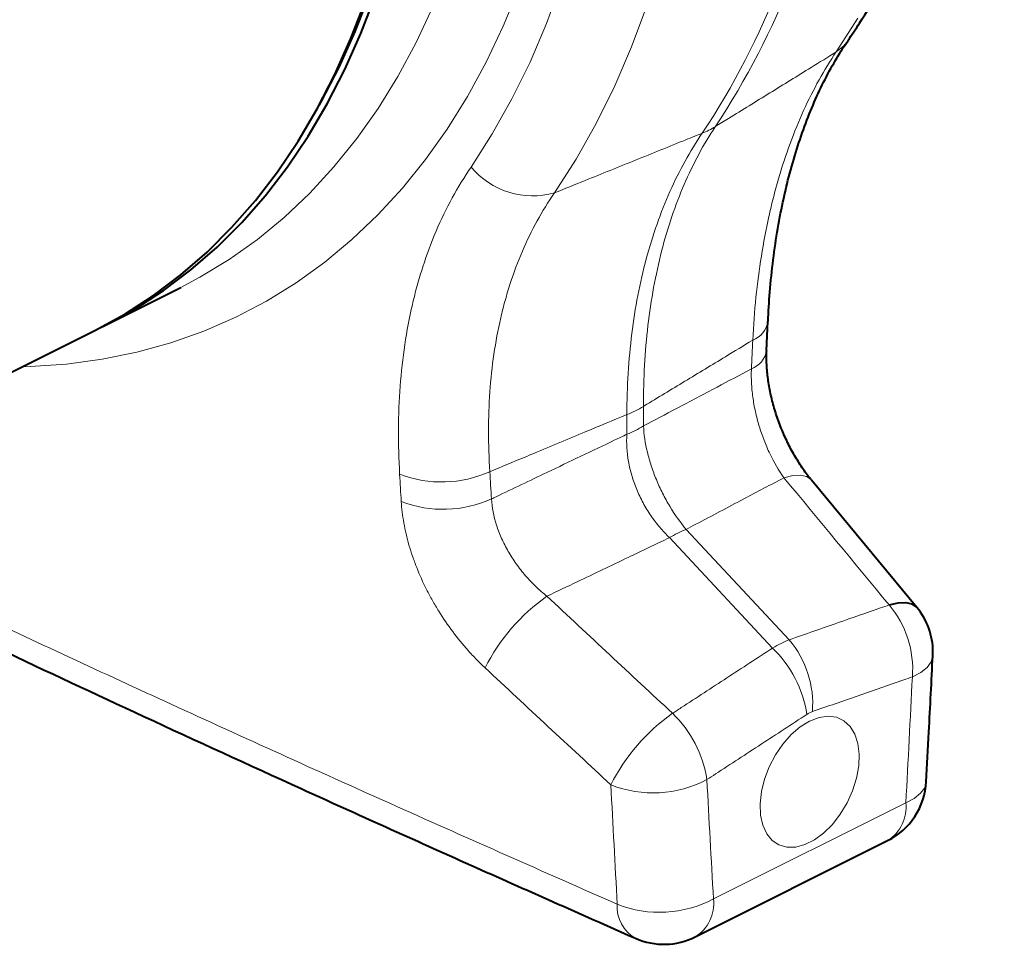
# Model space of a CAD drawing. Units: millimetres. Extents: x -9564 to -5075, y -6371 to -1057.
# Drawn here: x -8113 to -8014, y -4325 to -4232 of the extents above; entities that cross this region are included whole.
import ezdxf

# ---------------------------------------------------------------- set-up
doc = ezdxf.new("R2010")
doc.units = ezdxf.units.MM

msp = doc.modelspace()

# ---------------------------------------------------------------- linework, layer by layer
at = {"color": 7, "linetype": 'Continuous', "lineweight": 40}
for p, q in [((-8104.124, -4263.011), (-8096.459, -4259.179)), ((-8037.991, -4265.455), (-8037.858, -4262.581)), ((-8121.208, -4271.553), (-8105.114, -4263.506)), ((-8022.995, -4291.102), (-8033.509, -4278.399)), ((-8045.116, -4323.988), (-8025.91, -4314.385))]:
    msp.add_line(p, q, dxfattribs=at)
at = {"color": 8, "linetype": 'Continuous', "lineweight": 0}
for p, q in [((-8050.283, -4271.044), (-8050.283, -4272.999)), ((-8051.94, -4273.828), (-8051.94, -4271.872)), ((-8037.394, -4295.165), (-8047.68, -4284.148)), ((-8046.022, -4283.319), (-8035.736, -4294.337)), ((-8043.297, -4320.202), (-8024.091, -4310.599))]:
    msp.add_line(p, q, dxfattribs=at)
at = {"color": 7, "linetype": 'Continuous', "lineweight": 40, "flags": 128}
for points in [[(-8105.114, -4263.506), (-8105.037, -4263.468), (-8102.059, -4261.834), (-8099.197, -4259.985), (-8096.456, -4257.924), (-8093.841, -4255.653), (-8091.359, -4253.179), (-8089.013, -4250.506), (-8086.808, -4247.639), (-8084.748, -4244.583), (-8082.839, -4241.345), (-8081.082, -4237.931), (-8079.483, -4234.348), (-8078.043, -4230.602), (-8076.766, -4226.702), (-8075.654, -4222.654), (-8074.709, -4218.467), (-8073.934, -4214.148), (-8073.329, -4209.707), (-8072.896, -4205.152), (-8072.636, -4200.491), (-8072.549, -4195.735)], [(-8104.621, -4263.256), (-8104.047, -4262.973), (-8101.069, -4261.339), (-8098.207, -4259.49), (-8095.466, -4257.429), (-8092.851, -4255.158), (-8090.369, -4252.684), (-8088.023, -4250.011), (-8085.818, -4247.144), (-8083.759, -4244.088), (-8081.849, -4240.85), (-8080.092, -4237.436), (-8078.493, -4233.853), (-8077.053, -4230.107), (-8075.776, -4226.207), (-8074.664, -4222.159), (-8073.719, -4217.972), (-8072.944, -4213.653), (-8072.339, -4209.212), (-8071.906, -4204.657), (-8071.646, -4199.996), (-8071.56, -4195.24)], [(-8082.632, -4240.968), (-8082.429, -4240.606), (-8080.658, -4237.199), (-8079.046, -4233.622), (-8077.594, -4229.881), (-8076.306, -4225.983), (-8075.185, -4221.935), (-8074.232, -4217.747), (-8073.45, -4213.426), (-8072.841, -4208.982), (-8072.404, -4204.422), (-8072.142, -4199.755), (-8072.055, -4194.992)], [(-8025.753, -4290.864), (-8024.866, -4290.656), (-8024.101, -4290.617), (-8023.485, -4290.75), (-8023.038, -4291.05), (-8022.994, -4291.1)]]:
    msp.add_lwpolyline(points, dxfattribs=at)
at = {"color": 8, "linetype": 'Continuous', "lineweight": 0, "flags": 128}
for points in [[(-8067.49, -4247.169), (-8065.37, -4243.861), (-8063.408, -4240.366), (-8061.607, -4236.69), (-8059.97, -4232.839), (-8058.501, -4228.822)], [(-8062.727, -4229.363), (-8064.276, -4233.121), (-8065.983, -4236.712), (-8067.847, -4240.13), (-8069.864, -4243.369), (-8072.029, -4246.421), (-8074.34, -4249.282), (-8076.79, -4251.946), (-8079.377, -4254.407), (-8082.094, -4256.662), (-8084.937, -4258.706), (-8087.9, -4260.535), (-8090.979, -4262.146), (-8094.166, -4263.535), (-8097.456, -4264.7), (-8100.842, -4265.639), (-8104.319, -4266.35), (-8107.88, -4266.832), (-8111.517, -4267.084), (-8112.317, -4267.108)], [(-8049.947, -4231.081), (-8051.466, -4235.161), (-8053.151, -4239.074), (-8055, -4242.814), (-8057.009, -4246.373), (-8059.173, -4249.746)], [(-8096.459, -4259.179), (-8094.551, -4258.169), (-8091.623, -4256.391), (-8088.816, -4254.396), (-8086.136, -4252.187), (-8083.587, -4249.771), (-8081.175, -4247.15), (-8078.904, -4244.331), (-8076.78, -4241.319), (-8074.806, -4238.12), (-8072.985, -4234.741), (-8071.323, -4231.187)], [(-8031.04, -4235.679), (-8028.875, -4232.307)], [(-8031.04, -4235.679), (-8030.318, -4235.094), (-8029.875, -4234.556)], [(-8036.263, -4278.167), (-8035.375, -4277.957), (-8034.61, -4277.917), (-8033.994, -4278.05), (-8033.549, -4278.351), (-8033.508, -4278.397)], [(-8023.438, -4298.037), (-8022.598, -4297.602), (-8021.964, -4297.094), (-8021.559, -4296.532), (-8021.397, -4295.935), (-8021.396, -4295.918)], [(-8033.694, -4302.451), (-8034.631, -4303.029), (-8035.534, -4303.805), (-8036.37, -4304.751), (-8037.11, -4305.833), (-8037.726, -4307.012), (-8038.196, -4308.246), (-8038.504, -4309.489), (-8038.638, -4310.696), (-8038.593, -4311.825), (-8038.371, -4312.834), (-8037.981, -4313.687), (-8037.435, -4314.353), (-8036.754, -4314.808), (-8035.962, -4315.035), (-8035.088, -4315.027), (-8034.164, -4314.783), (-8033.223, -4314.312), (-8032.299, -4313.632), (-8031.426, -4312.767), (-8030.634, -4311.748), (-8029.953, -4310.612), (-8029.407, -4309.401), (-8029.016, -4308.157), (-8028.795, -4306.926), (-8028.75, -4305.752), (-8028.884, -4304.678), (-8029.192, -4303.743), (-8029.662, -4302.98), (-8030.278, -4302.418), (-8031.018, -4302.075), (-8031.854, -4301.965), (-8032.757, -4302.092), (-8033.694, -4302.451)], [(-8024.091, -4310.599), (-8023.25, -4310.166), (-8022.616, -4309.66), (-8022.211, -4309.099), (-8022.051, -4308.503), (-8022.05, -4308.498)]]:
    msp.add_lwpolyline(points, dxfattribs=at)
at = {"color": 8, "linetype": 'Continuous', "lineweight": 0}
for centre, radius, start, end in [((-8107.522, -4200.359), 77.317, 326.40744, 338.92139), ((-8108.816, -4201.006), 77.317, 326.40744, 338.92139), ((-8046.857, -4237.275), 6.954, 290.59296, 302.53715), ((-8061.33, -4241.999), 8.042, 220.0123, 285.55712), ((-8040.241, -4262.185), 2.417, 290.99745, 350.53081), ((-8040.371, -4265.055), 2.416, 290.95422, 350.25067), ((-8055.723, -4262.235), 10.353, 291.4313, 301.6988), ((-8055.723, -4264.191), 10.353, 291.4313, 301.6988), ((-8070.437, -4266.806), 11.787, 249.21858, 294.13395), ((-8070.277, -4269.542), 11.776, 249.20047, 294.18523), ((-8040.139, -4297.158), 15.038, 113.03319, 120.09691), ((-8048.652, -4305.96), 19.541, 125.20882, 153.17811), ((-8033.329, -4297.27), 9.921, 355.56712, 40.2161), ((-8043.314, -4300.747), 9.925, 355.60123, 40.23088), ((-8045.425, -4303.514), 11.585, 8.58604, 46.10893), ((-8036.038, -4317.683), 19.616, 125.3119, 153.13011), ((-8055.41, -4310.032), 11.591, 8.62596, 46.127), ((-8049.317, -4298.062), 11.554, 248.57972, 297.67722), ((-8028.075, -4311.014), 4.006, 302.71182, 5.95904), ((-8048.678, -4310.019), 11.517, 248.50192, 297.85432), ((-8047.172, -4320.67), 3.903, 301.77825, 6.89261), ((-8049.304, -4320.991), 3.604, 175.91953, 240.56946)]:
    msp.add_arc(centre, radius, start, end, dxfattribs=at)
at = {"color": 7, "linetype": 'Continuous', "lineweight": 40}
for centre, start, end in [((-8028.387, -4295.562), 0, 39.58622), ((-8028.387, -4295.562), 357.08739, 0), ((-8029.04, -4308.124), 296.56505, 356.9628), ((-8048.247, -4317.727), 246.17006, 296.56505)]:
    msp.add_arc(centre, 7, start, end, dxfattribs=at)
for points, knots in [([(-8029.877, -4234.558), (-8029.484, -4233.973), (-8028.374, -4232.318), (-8026.659, -4229.468), (-8024.777, -4225.963), (-8023.043, -4222.301), (-8021.457, -4218.489), (-8020.024, -4214.533), (-8018.745, -4210.44), (-8017.623, -4206.218), (-8016.66, -4201.873), (-8015.857, -4197.414), (-8015.215, -4192.848), (-8014.735, -4188.182), (-8014.417, -4183.424), (-8014.261, -4178.584), (-8014.267, -4173.667), (-8014.435, -4168.683), (-8014.763, -4163.639), (-8015.251, -4158.542), (-8015.898, -4153.402), (-8016.701, -4148.226), (-8017.661, -4143.021), (-8018.774, -4137.796), (-8020.038, -4132.558), (-8021.452, -4127.316), (-8023.013, -4122.078), (-8024.719, -4116.851), (-8026.566, -4111.644), (-8028.552, -4106.464), (-8030.674, -4101.319), (-8032.928, -4096.217), (-8035.311, -4091.166), (-8037.818, -4086.174), (-8040.448, -4081.248), (-8043.194, -4076.395), (-8046.054, -4071.624), (-8049.022, -4066.941), (-8052.095, -4062.354), (-8055.267, -4057.87), (-8058.535, -4053.495), (-8061.894, -4049.238), (-8064.926, -4045.589), (-8066.853, -4043.392), (-8067.608, -4042.532)], [0, 0, 0, 0, 0.013069, 0.036984, 0.060954, 0.085002, 0.109122, 0.133304, 0.157539, 0.181816, 0.206128, 0.230466, 0.254823, 0.279191, 0.303567, 0.327944, 0.35232, 0.376691, 0.401056, 0.425414, 0.449764, 0.474105, 0.498438, 0.522763, 0.54708, 0.57139, 0.595693, 0.61999, 0.644281, 0.668569, 0.692853, 0.717135, 0.741415, 0.765695, 0.789976, 0.814258, 0.838541, 0.862829, 0.88712, 0.911416, 0.935718, 0.960028, 0.984345, 1, 1, 1, 1]), ([(-8037.845, -4262.587), (-8037.793, -4261.606), (-8037.683, -4259.503), (-8037.352, -4256.399), (-8036.891, -4253.267), (-8036.304, -4250.268), (-8035.6, -4247.411), (-8034.785, -4244.706), (-8033.867, -4242.165), (-8032.853, -4239.787), (-8031.742, -4237.581), (-8030.746, -4235.84), (-8030.096, -4234.908), (-8029.872, -4234.588)], [0, 0, 0, 0, 0.084692, 0.181635, 0.278334, 0.3748, 0.471067, 0.567052, 0.662496, 0.757809, 0.853469, 0.949643, 1, 1, 1, 1]), ([(-8033.504, -4278.386), (-8033.578, -4278.302), (-8033.928, -4277.902), (-8034.536, -4277.038), (-8035.301, -4275.817), (-8036, -4274.479), (-8036.615, -4273.058), (-8037.13, -4271.596), (-8037.531, -4270.123), (-8037.814, -4268.668), (-8037.972, -4267.283), (-8038.022, -4266.201), (-8037.988, -4265.645), (-8037.977, -4265.468)], [0, 0, 0, 0, 0.027496, 0.130182, 0.232311, 0.336541, 0.440712, 0.545097, 0.648141, 0.751198, 0.854466, 0.953803, 1, 1, 1, 1]), ([(-8130.746, -4287.51), (-8130.076, -4287.837), (-8124.777, -4290.426), (-8114.582, -4295.255), (-8099.828, -4302.161), (-8084.095, -4309.369), (-8067.734, -4316.75), (-8056.557, -4321.698), (-8051.07, -4324.127)], [0, 0, 0, 0, 0.0259305, 0.2052943, 0.3891443, 0.5860667, 0.7967961, 1, 1, 1, 1]), ([(-8022.059, -4308.498), (-8021.968, -4306.849), (-8021.737, -4302.651), (-8021.527, -4298.462), (-8021.4, -4295.919)], [0, 0, 0, 0, 0.392942, 1, 1, 1, 1])]:
    msp.add_open_spline(points, degree=3, knots=knots, dxfattribs=at)
at = {"color": 8, "linetype": 'Continuous', "lineweight": 0}
for points, knots in [([(-8043.117, -4243.137), (-8042.672, -4242.862), (-8042.227, -4242.588), (-8041.782, -4242.313), (-8040.409, -4241.465), (-8039.036, -4240.617), (-8037.663, -4239.769), (-8036.289, -4238.922), (-8034.916, -4238.074), (-8033.544, -4237.226), (-8032.709, -4236.71), (-8031.875, -4236.195), (-8031.04, -4235.679)], [0.00131385, 0.00131385, 0.00131385, 0.00131385, 0.0043253, 0.0043253, 0.0043253, 0.01361887, 0.01361887, 0.01361887, 0.02291223, 0.02291223, 0.02291223, 0.02856099, 0.02856099, 0.02856099, 0.02856099]), ([(-8039.375, -4264.442), (-8039.232, -4261.53), (-8038.943, -4258.734), (-8038.299, -4254.71), (-8038.049, -4253.397), (-8037.622, -4251.471), (-8037.47, -4250.837), (-8037.15, -4249.582), (-8036.98, -4248.961), (-8036.091, -4245.905), (-8035.253, -4243.629), (-8033.331, -4239.405), (-8032.248, -4237.458), (-8031.04, -4235.679)], [0, 0, 0, 0, 0.25, 0.25, 0.375, 0.375, 0.4375, 0.4375, 0.5, 0.5, 0.75, 0.75, 1, 1, 1, 1]), ([(-8059.173, -4249.746), (-8058.153, -4249.334), (-8057.133, -4248.922), (-8056.113, -4248.51), (-8054.434, -4247.833), (-8052.756, -4247.155), (-8051.078, -4246.477), (-8049.399, -4245.799), (-8047.721, -4245.121), (-8046.043, -4244.443), (-8045.499, -4244.224), (-8044.955, -4244.004), (-8044.412, -4243.784)], [0.00840108, 0.00840108, 0.00840108, 0.00840108, 0.01404984, 0.01404984, 0.01404984, 0.0233432, 0.0233432, 0.0233432, 0.03263678, 0.03263678, 0.03263678, 0.03564822, 0.03564822, 0.03564822, 0.03564822]), ([(-8051.94, -4271.872), (-8051.934, -4269.073), (-8051.767, -4266.379), (-8051.121, -4261.195), (-8050.641, -4258.705), (-8049.361, -4253.935), (-8048.573, -4251.699), (-8046.71, -4247.521), (-8045.634, -4245.578), (-8044.412, -4243.784)], [0, 0, 0, 0, 0.25, 0.25, 0.5, 0.5, 0.75, 0.75, 1, 1, 1, 1]), ([(-8043.117, -4243.137), (-8044.291, -4244.906), (-8045.322, -4246.827), (-8047.106, -4250.966), (-8047.859, -4253.183), (-8049.077, -4257.923), (-8049.531, -4260.4), (-8050.136, -4265.564), (-8050.287, -4268.25), (-8050.283, -4271.044)], [0, 0, 0, 0, 0.25, 0.25, 0.5, 0.5, 0.75, 0.75, 1, 1, 1, 1]), ([(-8074.62, -4277.827), (-8074.798, -4274.787), (-8074.78, -4271.859), (-8074.36, -4266.22), (-8073.956, -4263.508), (-8073.202, -4260.255), (-8073.039, -4259.612), (-8072.69, -4258.349), (-8072.503, -4257.727), (-8071.909, -4255.892), (-8071.467, -4254.709), (-8070.001, -4251.275), (-8068.84, -4249.143), (-8067.49, -4247.169)], [0, 0, 0, 0, 0.25, 0.25, 0.5, 0.5, 0.5625, 0.5625, 0.625, 0.625, 0.75, 0.75, 1, 1, 1, 1]), ([(-8059.173, -4249.746), (-8060.415, -4251.541), (-8061.479, -4253.48), (-8062.819, -4256.6), (-8063.223, -4257.675), (-8063.763, -4259.342), (-8063.932, -4259.907), (-8064.249, -4261.054), (-8064.397, -4261.637), (-8065.078, -4264.591), (-8065.436, -4267.051), (-8065.796, -4272.162), (-8065.797, -4274.813), (-8065.618, -4277.563)], [0, 0, 0, 0, 0.25, 0.25, 0.375, 0.375, 0.4375, 0.4375, 0.5, 0.5, 0.75, 0.75, 1, 1, 1, 1]), ([(-8039.375, -4264.442), (-8040.284, -4264.992), (-8041.194, -4265.543), (-8042.103, -4266.093), (-8043.452, -4266.91), (-8044.802, -4267.727), (-8046.151, -4268.544), (-8047.501, -4269.361), (-8048.851, -4270.178), (-8050.201, -4270.995), (-8050.228, -4271.011), (-8050.255, -4271.027), (-8050.283, -4271.044)], [0.00842061, 0.00842061, 0.00842061, 0.00842061, 0.0146747, 0.0146747, 0.0146747, 0.02395222, 0.02395222, 0.02395222, 0.03323031, 0.03323031, 0.03323031, 0.03341632, 0.03341632, 0.03341632, 0.03341632]), ([(-8050.283, -4272.999), (-8049.181, -4272.418), (-8048.079, -4271.837), (-8046.978, -4271.255), (-8045.632, -4270.545), (-8044.286, -4269.834), (-8042.94, -4269.124), (-8041.795, -4268.519), (-8040.651, -4267.915), (-8039.507, -4267.311)], [0.00168872, 0.00168872, 0.00168872, 0.00168872, 0.00927664, 0.00927664, 0.00927664, 0.01855329, 0.01855329, 0.01855329, 0.02644171, 0.02644171, 0.02644171, 0.02644171]), ([(-8036.263, -4278.167), (-8036.779, -4277.437), (-8037.246, -4276.637), (-8037.873, -4275.33), (-8038.071, -4274.874), (-8038.427, -4273.954), (-8038.588, -4273.486), (-8038.803, -4272.773), (-8038.871, -4272.534), (-8038.997, -4272.05), (-8039.055, -4271.806), (-8039.215, -4271.075), (-8039.301, -4270.592), (-8039.432, -4269.635), (-8039.477, -4269.161), (-8039.512, -4268.457), (-8039.519, -4268.223), (-8039.521, -4267.762), (-8039.517, -4267.535), (-8039.507, -4267.311)], [0, 0, 0, 0, 0.25, 0.25, 0.375, 0.375, 0.5, 0.5, 0.5625, 0.5625, 0.625, 0.625, 0.75, 0.75, 0.875, 0.875, 0.9375, 0.9375, 1, 1, 1, 1]), ([(-8051.94, -4271.872), (-8053.324, -4272.448), (-8054.709, -4273.025), (-8056.093, -4273.601), (-8057.785, -4274.305), (-8059.477, -4275.009), (-8061.17, -4275.713), (-8061.511, -4275.855), (-8061.853, -4275.997), (-8062.195, -4276.139), (-8063.336, -4276.614), (-8064.477, -4277.089), (-8065.618, -4277.563)], [0.00168466, 0.00168466, 0.00168466, 0.00168466, 0.00927664, 0.00927664, 0.00927664, 0.01855329, 0.01855329, 0.01855329, 0.02042628, 0.02042628, 0.02042628, 0.02668037, 0.02668037, 0.02668037, 0.02668037]), ([(-8050.283, -4272.999), (-8050.239, -4273.834), (-8050.108, -4274.706), (-8049.836, -4275.84), (-8049.776, -4276.07), (-8049.646, -4276.531), (-8049.576, -4276.76), (-8049.351, -4277.447), (-8049.183, -4277.903), (-8048.902, -4278.584), (-8048.804, -4278.81), (-8048.598, -4279.261), (-8048.49, -4279.486), (-8048.154, -4280.154), (-8047.913, -4280.592), (-8047.16, -4281.846), (-8046.614, -4282.616), (-8046.022, -4283.319)], [0, 0, 0, 0, 0.25, 0.25, 0.3125, 0.3125, 0.375, 0.375, 0.5, 0.5, 0.5625, 0.5625, 0.625, 0.625, 0.75, 0.75, 1, 1, 1, 1]), ([(-8065.452, -4280.284), (-8065.296, -4280.209), (-8065.14, -4280.135), (-8064.984, -4280.06), (-8063.296, -4279.254), (-8061.607, -4278.447), (-8059.919, -4277.641), (-8057.658, -4276.56), (-8055.397, -4275.48), (-8053.136, -4274.4), (-8052.737, -4274.209), (-8052.339, -4274.018), (-8051.94, -4273.828)], [0.00841911, 0.00841911, 0.00841911, 0.00841911, 0.00927664, 0.00927664, 0.00927664, 0.01855329, 0.01855329, 0.01855329, 0.03097953, 0.03097953, 0.03097953, 0.0331721, 0.0331721, 0.0331721, 0.0331721]), ([(-8047.68, -4284.148), (-8048.024, -4283.821), (-8048.353, -4283.472), (-8048.976, -4282.739), (-8049.27, -4282.353), (-8049.823, -4281.542), (-8050.084, -4281.115), (-8050.439, -4280.457), (-8050.552, -4280.234), (-8050.764, -4279.786), (-8050.864, -4279.561), (-8051.144, -4278.881), (-8051.306, -4278.422), (-8051.511, -4277.725), (-8051.572, -4277.491), (-8051.683, -4277.021), (-8051.732, -4276.786), (-8051.939, -4275.62), (-8051.995, -4274.712), (-8051.94, -4273.828)], [0, 0, 0, 0, 0.125, 0.125, 0.25, 0.25, 0.375, 0.375, 0.4375, 0.4375, 0.5, 0.5, 0.625, 0.625, 0.6875, 0.6875, 0.75, 0.75, 1, 1, 1, 1]), ([(-8036.263, -4278.167), (-8037.596, -4278.871), (-8038.93, -4279.575), (-8040.264, -4280.279), (-8041.865, -4281.124), (-8043.466, -4281.97), (-8045.068, -4282.815), (-8045.386, -4282.983), (-8045.704, -4283.151), (-8046.022, -4283.319)], [0.00935982, 0.00935982, 0.00935982, 0.00935982, 0.01855329, 0.01855329, 0.01855329, 0.02958614, 0.02958614, 0.02958614, 0.03177871, 0.03177871, 0.03177871, 0.03177871]), ([(-8065.452, -4280.284), (-8065.403, -4281.135), (-8065.234, -4282.004), (-8064.879, -4283.113), (-8064.8, -4283.337), (-8064.63, -4283.782), (-8064.538, -4284.002), (-8064.245, -4284.66), (-8064.024, -4285.092), (-8063.658, -4285.73), (-8063.529, -4285.941), (-8063.261, -4286.361), (-8063.12, -4286.569), (-8062.686, -4287.179), (-8062.379, -4287.57), (-8061.73, -4288.32), (-8061.389, -4288.68), (-8060.673, -4289.368), (-8060.301, -4289.692), (-8059.918, -4289.994)], [0, 0, 0, 0, 0.25, 0.25, 0.3125, 0.3125, 0.375, 0.375, 0.5, 0.5, 0.5625, 0.5625, 0.625, 0.625, 0.75, 0.75, 0.875, 0.875, 1, 1, 1, 1]), ([(-8066.09, -4297.143), (-8066.381, -4296.872), (-8066.666, -4296.594), (-8067.229, -4296.019), (-8067.506, -4295.722), (-8068.321, -4294.811), (-8068.836, -4294.18), (-8069.815, -4292.869), (-8070.279, -4292.191), (-8070.933, -4291.136), (-8071.145, -4290.778), (-8071.55, -4290.058), (-8071.743, -4289.696), (-8072.294, -4288.605), (-8072.625, -4287.87), (-8073.067, -4286.757), (-8073.205, -4286.384), (-8073.461, -4285.635), (-8073.58, -4285.259), (-8073.902, -4284.143), (-8074.073, -4283.41), (-8074.331, -4281.965), (-8074.417, -4281.252), (-8074.459, -4280.55)], [0, 0, 0, 0, 0.0625, 0.0625, 0.125, 0.125, 0.25, 0.25, 0.375, 0.375, 0.4375, 0.4375, 0.5, 0.5, 0.625, 0.625, 0.6875, 0.6875, 0.75, 0.75, 0.875, 0.875, 1, 1, 1, 1]), ([(-8047.68, -4284.148), (-8049.06, -4284.807), (-8050.441, -4285.467), (-8051.821, -4286.126), (-8053.509, -4286.933), (-8055.197, -4287.739), (-8056.885, -4288.546), (-8057.896, -4289.028), (-8058.907, -4289.511), (-8059.918, -4289.994)], [0.00168872, 0.00168872, 0.00168872, 0.00168872, 0.00927664, 0.00927664, 0.00927664, 0.01855329, 0.01855329, 0.01855329, 0.02410761, 0.02410761, 0.02410761, 0.02410761]), ([(-8129.382, -4285.737), (-8125.3, -4287.702), (-8114.532, -4292.885), (-8096.36, -4301.286), (-8074.955, -4310.99), (-8060.251, -4317.486), (-8052.899, -4320.735)], [0, 0, 0, 0, 0.163849, 0.432166, 0.716067, 1, 1, 1, 1]), ([(-8035.736, -4294.337), (-8034.099, -4293.766), (-8032.462, -4293.197), (-8030.824, -4292.627), (-8029.422, -4292.139), (-8028.02, -4291.652), (-8026.617, -4291.164), (-8026.329, -4291.064), (-8026.041, -4290.964), (-8025.753, -4290.864)], [0, 0, 0, 0, 0.01, 0.01, 0.01, 0.0185651, 0.0185651, 0.0185651, 0.02032457, 0.02032457, 0.02032457, 0.02032457]), ([(-8047.377, -4301.676), (-8047.251, -4301.594), (-8047.124, -4301.511), (-8046.997, -4301.428), (-8046.836, -4301.323), (-8046.674, -4301.218), (-8046.513, -4301.112), (-8044.993, -4300.121), (-8043.473, -4299.129), (-8041.953, -4298.138), (-8040.433, -4297.147), (-8038.913, -4296.156), (-8037.394, -4295.165)], [0.00922723, 0.00922723, 0.00922723, 0.00922723, 0.01, 0.01, 0.01, 0.0109867, 0.0109867, 0.0109867, 0.02026928, 0.02026928, 0.02026928, 0.0295518, 0.0295518, 0.0295518, 0.0295518]), ([(-8023.438, -4298.037), (-8023.726, -4298.137), (-8024.013, -4298.237), (-8024.301, -4298.337), (-8025.821, -4298.865), (-8027.34, -4299.393), (-8028.86, -4299.922), (-8030.379, -4300.45), (-8031.898, -4300.979), (-8033.418, -4301.508)], [0.00943227, 0.00943227, 0.00943227, 0.00943227, 0.01119118, 0.01119118, 0.01119118, 0.02047083, 0.02047083, 0.02047083, 0.02975049, 0.02975049, 0.02975049, 0.02975049]), ([(-8033.97, -4301.784), (-8035.49, -4302.775), (-8037.009, -4303.765), (-8038.528, -4304.756), (-8040.048, -4305.747), (-8041.567, -4306.738), (-8043.086, -4307.73), (-8043.374, -4307.918), (-8043.662, -4308.106), (-8043.95, -4308.293)], [0, 0, 0, 0, 0.00927966, 0.00927966, 0.00927966, 0.01855932, 0.01855932, 0.01855932, 0.02031823, 0.02031823, 0.02031823, 0.02031823])]:
    msp.add_open_spline(points, degree=3, knots=knots, dxfattribs=at)
for points in [[(-8039.507, -4267.311), (-8039.463, -4266.355), (-8039.419, -4265.398), (-8039.375, -4264.442)], [(-8074.459, -4280.55), (-8074.513, -4279.643), (-8074.566, -4278.735), (-8074.62, -4277.827)], [(-8065.618, -4277.563), (-8065.563, -4278.47), (-8065.508, -4279.377), (-8065.452, -4280.284)], [(-8025.753, -4290.864), (-8029.253, -4286.631), (-8032.756, -4282.398), (-8036.263, -4278.167)], [(-8059.918, -4289.994), (-8055.741, -4293.89), (-8051.56, -4297.784), (-8047.377, -4301.676)], [(-8037.394, -4295.165), (-8036.824, -4294.824), (-8036.271, -4294.548), (-8035.736, -4294.337)], [(-8053.537, -4308.817), (-8057.724, -4304.927), (-8061.908, -4301.036), (-8066.09, -4297.143)], [(-8024.091, -4310.599), (-8023.868, -4306.409), (-8023.65, -4302.222), (-8023.438, -4298.037)], [(-8033.418, -4301.508), (-8033.602, -4301.572), (-8033.786, -4301.664), (-8033.97, -4301.784)], [(-8052.899, -4320.735), (-8053.116, -4316.765), (-8053.329, -4312.793), (-8053.537, -4308.817)], [(-8043.95, -4308.293), (-8043.737, -4312.266), (-8043.519, -4316.235), (-8043.297, -4320.202)]]:
    msp.add_open_spline(points, degree=3, dxfattribs=at)

doc.saveas('drawing.dxf')
